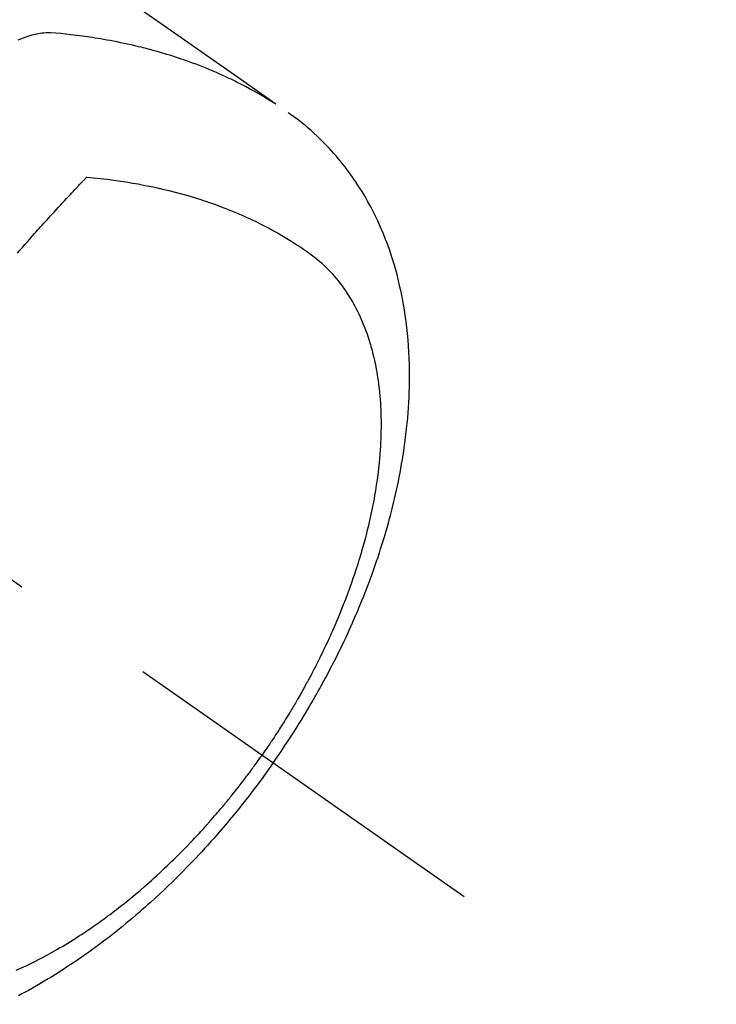
# Model space of a CAD drawing. Extents: x 0 to 26473, y -11045 to -2175.
# Drawn here: x 16428 to 16458, y -3745 to -3703 of the extents above; entities that cross this region are included whole.
import ezdxf

# ---------------------------------------------------------------- set-up
doc = ezdxf.new("R2010")
doc.units = 0
doc.header["$LTSCALE"] = 50
doc.header["$MEASUREMENT"] = 0
doc.linetypes.add('CENTER2', pattern=[1.125, 0.75, -0.125, 0.125, -0.125])
doc.linetypes.add('HIDDEN', pattern=[0.375, 0.25, -0.125])
doc.layers.get('0').update_dxf_attribs({"linetype": 'CONTINUOUS'})
doc.layers.add('150-機器', color=8, linetype='CONTINUOUS')
doc.layers.add('160-文字', color=254, linetype='CONTINUOUS')
doc.styles.add('KH001', font='msgothic.ttc')
doc.dimstyles.new('KH1xx030', dxfattribs={"dimscale": 30, "dimtxt": 2, "dimasz": 0.6, "dimexe": 0.3, "dimexo": 1.2, "dimgap": 0.5, "dimtad": 3, "dimdec": 1, "dimdsep": 46, "dimlunit": 6, "dimtxsty": 'KH001', "dimblk": 'DOT', "dimcen": 1, "dimdle": 1, "dimclrd": 256, "dimclre": 256, "dimclrt": 256, "dimadec": 0, "dimazin": 0, "dimtfac": 1, "dimtdec": 1, "dimtix": 1, "dimtmove": 2, "dimatfit": 3, "dimldrblk": 'CLOSEDBLANK', "dimfxl": 1, "dimtolj": 1, "dimtzin": 0, "dimlwd": -1, "dimlwe": -1, "dimarcsym": 0})

# ---------------------------------------------------------------- blocks, each defined once
blk = doc.blocks.new('F402_H')
at = {"layer": '150-機器', "color": 13, "linetype": 'CENTER2'}
blk.add_line((0, 0), (244.018, -170.863), dxfattribs=at)
at = {"layer": '150-機器', "color": 13, "linetype": 'HIDDEN'}
for points in [[(229.496, -132.691), (231.129, -133.837), (232.764, -134.982), (234.399, -136.126), (236.034, -137.269)], [(235.962, -137.238), (235.746, -137.105), (235.528, -136.974), (235.31, -136.845), (235.09, -136.719), (234.919, -136.624), (234.746, -136.532), (234.572, -136.442), (234.397, -136.353), (234.311, -136.31), (234.224, -136.268), (234.137, -136.225), (234.05, -136.184), (233.917, -136.122), (233.784, -136.061), (233.65, -136.001), (233.516, -135.942), (233.371, -135.879), (233.225, -135.818), (233.079, -135.758), (232.932, -135.699), (232.789, -135.644), (232.647, -135.589), (232.504, -135.536), (232.36, -135.484), (232.246, -135.444), (232.132, -135.404), (232.018, -135.365), (231.903, -135.326), (231.78, -135.286), (231.657, -135.246), (231.534, -135.208), (231.41, -135.17), (231.274, -135.129), (231.138, -135.089), (231.002, -135.05), (230.865, -135.012), (230.782, -134.989), (230.698, -134.967), (230.615, -134.945), (230.531, -134.923), (230.425, -134.896), (230.318, -134.869), (230.212, -134.843), (230.105, -134.817), (230.053, -134.805), (230.001, -134.793), (229.949, -134.781), (229.897, -134.769), (229.747, -134.736), (229.597, -134.703), (229.447, -134.672), (229.296, -134.642), (229.152, -134.613), (229.007, -134.586), (228.862, -134.559), (228.717, -134.534), (228.601, -134.514), (228.485, -134.495), (228.369, -134.477), (228.253, -134.459), (228.148, -134.443), (228.042, -134.428), (227.937, -134.412), (227.832, -134.398), (227.709, -134.382), (227.587, -134.367), (227.464, -134.352), (227.342, -134.336), (227.127, -134.308), (226.912, -134.282), (226.697, -134.263), (226.482, -134.253), (226.387, -134.254), (226.292, -134.258), (226.197, -134.265), (226.103, -134.274), (225.96, -134.296), (225.819, -134.324), (225.679, -134.359), (225.54, -134.4), (225.425, -134.438), (225.312, -134.479), (225.2, -134.524), (225.09, -134.572)], [(235.921, -165.194), (236.088, -164.951), (236.254, -164.708), (236.419, -164.464), (236.581, -164.219), (236.686, -164.058), (236.789, -163.897), (236.892, -163.735), (236.994, -163.572), (237.1, -163.399), (237.206, -163.226), (237.311, -163.052), (237.415, -162.878), (237.488, -162.754), (237.56, -162.631), (237.632, -162.507), (237.703, -162.383), (237.768, -162.269), (237.832, -162.155), (237.896, -162.04), (237.959, -161.925), (238.056, -161.748), (238.152, -161.571), (238.246, -161.393), (238.34, -161.214), (238.422, -161.057), (238.503, -160.899), (238.583, -160.741), (238.662, -160.583), (238.75, -160.403), (238.838, -160.223), (238.924, -160.042), (239.009, -159.861), (239.078, -159.712), (239.146, -159.563), (239.213, -159.414), (239.28, -159.264), (239.387, -159.019), (239.492, -158.773), (239.595, -158.527), (239.697, -158.279), (239.757, -158.129), (239.816, -157.979), (239.875, -157.828), (239.933, -157.677), (239.998, -157.506), (240.061, -157.334), (240.124, -157.161), (240.185, -156.988), (240.245, -156.817), (240.304, -156.644), (240.363, -156.472), (240.42, -156.299), (240.475, -156.127), (240.53, -155.955), (240.583, -155.783), (240.635, -155.61), (240.693, -155.417), (240.748, -155.223), (240.803, -155.029), (240.855, -154.835), (240.887, -154.717), (240.917, -154.599), (240.948, -154.48), (240.977, -154.362), (241.022, -154.18), (241.065, -153.998), (241.107, -153.815), (241.148, -153.633), (241.187, -153.451), (241.225, -153.27), (241.262, -153.089), (241.297, -152.907), (241.333, -152.716), (241.366, -152.524), (241.399, -152.333), (241.429, -152.141), (241.454, -151.982), (241.477, -151.823), (241.499, -151.664), (241.52, -151.505), (241.549, -151.275), (241.575, -151.044), (241.599, -150.812), (241.621, -150.581), (241.638, -150.362), (241.654, -150.144), (241.667, -149.925), (241.678, -149.706), (241.684, -149.572), (241.689, -149.437), (241.693, -149.303), (241.696, -149.169), (241.699, -148.954), (241.699, -148.739), (241.697, -148.525), (241.693, -148.31), (241.684, -148.047), (241.672, -147.784), (241.656, -147.522), (241.636, -147.26), (241.613, -147.002), (241.586, -146.744), (241.555, -146.487), (241.52, -146.23), (241.484, -145.996), (241.445, -145.762), (241.402, -145.53), (241.356, -145.298), (241.267, -144.898), (241.169, -144.502), (241.059, -144.108), (240.938, -143.717), (240.858, -143.479), (240.774, -143.243), (240.685, -143.009), (240.592, -142.776), (240.469, -142.485), (240.339, -142.197), (240.201, -141.913), (240.057, -141.632), (239.938, -141.414), (239.815, -141.198), (239.688, -140.986), (239.556, -140.776), (239.436, -140.592), (239.313, -140.412), (239.186, -140.233), (239.057, -140.057), (238.965, -139.936), (238.871, -139.817), (238.776, -139.699), (238.679, -139.582), (238.586, -139.473), (238.492, -139.366), (238.397, -139.26), (238.3, -139.155), (238.281, -139.134), (238.262, -139.114), (238.242, -139.093), (238.223, -139.073), (238.111, -138.956), (237.997, -138.842), (237.882, -138.728), (237.766, -138.616), (237.648, -138.506), (237.528, -138.398), (237.407, -138.292), (237.284, -138.189), (237.21, -138.128), (237.136, -138.069), (237.061, -138.011), (236.986, -137.953), (236.917, -137.902), (236.849, -137.852), (236.779, -137.802), (236.71, -137.753), (236.671, -137.726), (236.632, -137.699), (236.593, -137.672), (236.553, -137.646)], [(225.073, -143.591), (225.18, -143.469), (225.287, -143.347), (225.394, -143.225), (225.496, -143.109), (225.598, -142.994), (225.701, -142.878), (225.804, -142.763), (225.867, -142.692), (225.93, -142.621), (225.994, -142.549), (226.058, -142.478), (226.126, -142.402), (226.195, -142.326), (226.264, -142.25), (226.333, -142.174), (226.406, -142.093), (226.48, -142.012), (226.554, -141.932), (226.627, -141.851), (226.716, -141.754), (226.804, -141.657), (226.893, -141.561), (226.982, -141.465), (227.066, -141.374), (227.15, -141.283), (227.234, -141.193), (227.318, -141.102), (227.382, -141.034), (227.446, -140.965), (227.511, -140.896), (227.575, -140.828), (227.62, -140.781), (227.664, -140.733), (227.709, -140.686), (227.754, -140.639), (227.808, -140.581), (227.863, -140.523), (227.917, -140.466), (227.972, -140.408), (227.982, -140.398), (227.992, -140.388), (228.002, -140.377), (228.012, -140.367)], [(228.012, -140.367), (228.301, -140.397), (228.589, -140.428), (228.877, -140.461), (229.165, -140.497), (229.364, -140.525), (229.563, -140.555), (229.761, -140.587), (229.959, -140.62), (230.074, -140.64), (230.188, -140.661), (230.302, -140.682), (230.416, -140.704), (230.577, -140.735), (230.738, -140.768), (230.898, -140.802), (231.058, -140.837), (231.101, -140.847), (231.144, -140.856), (231.187, -140.866), (231.23, -140.876), (231.5, -140.942), (231.769, -141.01), (232.037, -141.081), (232.304, -141.156), (232.441, -141.196), (232.577, -141.237), (232.713, -141.279), (232.848, -141.322), (232.952, -141.356), (233.056, -141.391), (233.16, -141.426), (233.264, -141.462), (233.468, -141.534), (233.671, -141.609), (233.873, -141.685), (234.075, -141.764), (234.216, -141.822), (234.357, -141.881), (234.497, -141.941), (234.637, -142.002), (234.775, -142.064), (234.913, -142.127), (235.05, -142.191), (235.186, -142.257), (235.294, -142.309), (235.401, -142.363), (235.508, -142.417), (235.615, -142.472), (235.785, -142.563), (235.954, -142.655), (236.123, -142.749), (236.29, -142.845), (236.429, -142.928), (236.567, -143.011), (236.705, -143.097), (236.841, -143.183), (236.964, -143.262), (237.086, -143.342), (237.207, -143.424), (237.327, -143.507), (237.491, -143.625), (237.652, -143.748), (237.809, -143.876), (237.962, -144.008), (238.055, -144.093), (238.147, -144.18), (238.236, -144.27), (238.324, -144.361), (238.416, -144.461), (238.507, -144.564), (238.595, -144.668), (238.682, -144.775), (238.762, -144.877), (238.84, -144.981), (238.916, -145.086), (238.989, -145.192), (239.089, -145.342), (239.184, -145.495), (239.275, -145.65), (239.363, -145.807), (239.427, -145.927), (239.488, -146.048), (239.548, -146.17), (239.605, -146.293), (239.666, -146.43), (239.725, -146.567), (239.78, -146.706), (239.834, -146.845), (239.883, -146.98), (239.93, -147.115), (239.974, -147.252), (240.017, -147.389), (240.041, -147.469), (240.064, -147.549), (240.087, -147.629), (240.109, -147.71), (240.135, -147.812), (240.161, -147.916), (240.186, -148.019), (240.209, -148.122), (240.23, -148.218), (240.25, -148.313), (240.269, -148.408), (240.287, -148.504), (240.308, -148.624), (240.328, -148.743), (240.347, -148.863), (240.365, -148.984), (240.387, -149.152), (240.408, -149.32), (240.426, -149.489), (240.442, -149.658), (240.453, -149.797), (240.462, -149.937), (240.471, -150.076), (240.477, -150.216), (240.483, -150.37), (240.488, -150.525), (240.49, -150.679), (240.491, -150.834), (240.491, -150.98), (240.489, -151.126), (240.486, -151.273), (240.481, -151.419), (240.478, -151.505), (240.474, -151.592), (240.47, -151.679), (240.465, -151.765), (240.454, -151.941), (240.441, -152.117), (240.426, -152.293), (240.409, -152.469), (240.396, -152.597), (240.382, -152.725), (240.367, -152.853), (240.351, -152.981), (240.322, -153.203), (240.29, -153.424), (240.255, -153.645), (240.218, -153.866), (240.195, -153.998), (240.17, -154.13), (240.145, -154.262), (240.119, -154.394), (240.091, -154.527), (240.063, -154.66), (240.034, -154.793), (240.004, -154.926), (239.973, -155.061), (239.941, -155.195), (239.908, -155.329), (239.875, -155.464), (239.826, -155.654), (239.775, -155.844), (239.723, -156.033), (239.669, -156.222), (239.657, -156.263), (239.645, -156.303), (239.633, -156.344), (239.62, -156.385), (239.587, -156.494), (239.554, -156.603), (239.521, -156.712), (239.487, -156.821), (239.426, -157.009), (239.365, -157.196), (239.301, -157.383), (239.236, -157.57), (239.153, -157.803), (239.068, -158.035), (238.98, -158.267), (238.891, -158.498), (238.834, -158.642), (238.776, -158.786), (238.717, -158.929), (238.658, -159.073), (238.602, -159.205), (238.545, -159.338), (238.487, -159.471), (238.429, -159.603), (238.38, -159.713), (238.33, -159.824), (238.28, -159.935), (238.229, -160.045), (238.152, -160.21), (238.073, -160.375), (237.994, -160.54), (237.913, -160.704), (237.87, -160.792), (237.826, -160.88), (237.782, -160.968), (237.738, -161.056), (237.693, -161.143), (237.648, -161.231), (237.603, -161.318), (237.557, -161.406), (237.523, -161.471), (237.488, -161.537), (237.453, -161.602), (237.418, -161.667), (237.401, -161.699), (237.384, -161.73), (237.367, -161.762), (237.35, -161.793), (237.295, -161.892), (237.241, -161.991), (237.186, -162.09), (237.131, -162.188), (237.094, -162.253), (237.058, -162.318), (237.021, -162.383), (236.983, -162.448), (236.952, -162.501), (236.921, -162.555), (236.89, -162.609), (236.859, -162.662), (236.827, -162.716), (236.796, -162.77), (236.764, -162.824), (236.733, -162.877), (236.701, -162.931), (236.668, -162.984), (236.636, -163.038), (236.604, -163.091), (236.552, -163.177), (236.499, -163.262), (236.447, -163.347), (236.394, -163.432), (236.354, -163.495), (236.314, -163.559), (236.274, -163.622), (236.234, -163.686), (236.193, -163.749), (236.153, -163.812), (236.112, -163.875), (236.071, -163.938), (236.023, -164.012), (235.975, -164.085), (235.927, -164.158), (235.879, -164.231), (235.844, -164.283), (235.809, -164.335), (235.774, -164.387), (235.739, -164.439), (235.697, -164.501), (235.655, -164.564), (235.612, -164.626), (235.57, -164.688), (235.539, -164.732), (235.509, -164.775), (235.478, -164.819), (235.448, -164.862)], [(225.018, -173.986), (225.179, -173.913), (225.339, -173.839), (225.499, -173.763), (225.615, -173.707), (225.73, -173.65), (225.846, -173.593), (225.96, -173.534), (226.158, -173.43), (226.355, -173.325), (226.551, -173.216), (226.746, -173.106), (226.862, -173.039), (226.978, -172.971), (227.093, -172.902), (227.208, -172.832), (227.324, -172.761), (227.439, -172.689), (227.554, -172.616), (227.669, -172.542), (227.785, -172.467), (227.9, -172.391), (228.015, -172.314), (228.13, -172.237), (228.292, -172.126), (228.453, -172.014), (228.613, -171.9), (228.772, -171.784), (228.806, -171.759), (228.84, -171.734), (228.875, -171.708), (228.909, -171.683), (229, -171.614), (229.091, -171.546), (229.182, -171.477), (229.273, -171.408), (229.429, -171.287), (229.584, -171.165), (229.738, -171.041), (229.891, -170.917), (230.081, -170.759), (230.271, -170.599), (230.458, -170.438), (230.645, -170.275), (230.761, -170.172), (230.876, -170.068), (230.991, -169.964), (231.105, -169.859), (231.211, -169.761), (231.316, -169.662), (231.421, -169.562), (231.525, -169.463), (231.612, -169.378), (231.699, -169.294), (231.786, -169.209), (231.872, -169.124), (232.001, -168.994), (232.129, -168.864), (232.257, -168.733), (232.384, -168.602), (232.451, -168.531), (232.519, -168.459), (232.587, -168.388), (232.654, -168.316), (232.721, -168.244), (232.788, -168.172), (232.855, -168.1), (232.921, -168.027), (232.971, -167.972), (233.02, -167.917), (233.07, -167.862), (233.119, -167.807), (233.143, -167.78), (233.167, -167.753), (233.191, -167.726), (233.214, -167.699), (233.289, -167.614), (233.363, -167.529), (233.437, -167.444), (233.511, -167.359), (233.559, -167.302), (233.608, -167.245), (233.656, -167.188), (233.704, -167.131), (233.744, -167.084), (233.784, -167.036), (233.823, -166.988), (233.863, -166.941), (233.903, -166.893), (233.943, -166.845), (233.982, -166.797), (234.022, -166.749), (234.061, -166.7), (234.101, -166.652), (234.14, -166.603), (234.179, -166.554), (234.241, -166.476), (234.303, -166.398), (234.365, -166.32), (234.427, -166.241), (234.473, -166.182), (234.519, -166.122), (234.565, -166.063), (234.611, -166.003), (234.656, -165.944), (234.702, -165.884), (234.747, -165.824), (234.793, -165.764), (234.845, -165.694), (234.898, -165.624), (234.95, -165.554), (235.002, -165.483), (235.039, -165.433), (235.076, -165.382), (235.113, -165.332), (235.149, -165.281), (235.194, -165.22), (235.238, -165.159), (235.282, -165.098), (235.325, -165.036), (235.356, -164.993), (235.387, -164.949), (235.417, -164.906), (235.448, -164.862)], [(235.921, -165.194), (235.75, -165.434), (235.578, -165.673), (235.405, -165.911), (235.23, -166.148), (235.115, -166.301), (234.999, -166.453), (234.882, -166.605), (234.764, -166.756), (234.638, -166.916), (234.512, -167.075), (234.384, -167.233), (234.256, -167.39), (234.165, -167.501), (234.073, -167.611), (233.982, -167.721), (233.889, -167.83), (233.804, -167.93), (233.719, -168.029), (233.633, -168.128), (233.547, -168.227), (233.414, -168.378), (233.28, -168.529), (233.145, -168.679), (233.009, -168.828), (232.889, -168.959), (232.769, -169.089), (232.647, -169.218), (232.525, -169.347), (232.387, -169.491), (232.248, -169.635), (232.107, -169.777), (231.966, -169.919), (231.85, -170.035), (231.733, -170.15), (231.616, -170.264), (231.498, -170.378), (231.304, -170.562), (231.109, -170.745), (230.913, -170.927), (230.715, -171.107), (230.594, -171.215), (230.474, -171.322), (230.352, -171.428), (230.23, -171.534), (230.091, -171.654), (229.951, -171.772), (229.81, -171.89), (229.669, -172.007), (229.528, -172.122), (229.386, -172.237), (229.244, -172.35), (229.101, -172.463), (228.959, -172.574), (228.816, -172.684), (228.672, -172.793), (228.528, -172.902), (228.366, -173.021), (228.203, -173.14), (228.039, -173.257), (227.875, -173.373), (227.774, -173.443), (227.674, -173.513), (227.573, -173.582), (227.472, -173.65), (227.316, -173.754), (227.16, -173.857), (227.003, -173.959), (226.845, -174.06), (226.688, -174.159), (226.531, -174.256), (226.373, -174.353), (226.214, -174.448), (226.046, -174.547), (225.878, -174.644), (225.709, -174.74), (225.539, -174.834), (225.398, -174.911), (225.257, -174.987), (225.115, -175.063)]]:
    blk.add_lwpolyline(points, dxfattribs=at)
blk = doc.blocks.new('_ClosedBlank')
at = {"color": 0, "linetype": 'ByBlock', "lineweight": -2}
for p, q in [((-1, 0.1667), (0, 0)), ((-1, 0.1667), (-1, -0.1667)), ((0, 0), (-1, -0.1667))]:
    blk.add_line(p, q, dxfattribs=at)
blk = doc.blocks.new('_Dot')
at = {"color": 0, "linetype": 'ByBlock', "lineweight": -2}
blk.add_line((-0.5, 0), (-1, 0), dxfattribs=at)
at = {"color": 0, "linetype": 'ByBlock', "const_width": 0.5}
blk.add_lwpolyline([(-0.25, 0, 1), (0.25, 0, 1)], format="xyb", close=True, dxfattribs=at)

msp = doc.modelspace()

# ---------------------------------------------------------------- block references
at = {"layer": '150-機器'}
msp.add_blockref('F402_H', (16203.205, -3569.165), dxfattribs=at)

# ---------------------------------------------------------------- leaders
at = {"layer": '160-文字', "annotation_type": 0, "has_hookline": 1, "hookline_direction": 0}
for points, text_width in [([(15389.521, -3541.735), (15557.163, -4754.105), (15557.763, -4754.105)], 1240.62), ([(15659.521, -3548.496), (16949.956, -4513.108), (16950.556, -4513.108)], 1630.62), ([(16083.212, -3561.976), (16999.241, -4201.439), (16999.841, -4201.439)], 1399.08)]:
    msp.add_leader(points, dimstyle='KH1xx030', override={"dimgap": 0.5, "dimtad": 1}, dxfattribs=dict(at, text_width=text_width))
at = {"layer": '160-文字'}
msp.add_leader([(16323.212, -3569.357), (16981.841, -4201.439)], dimstyle='KH1xx030', override={"dimgap": 0.5, "dimtad": 1}, dxfattribs=at)

doc.saveas('drawing.dxf')
